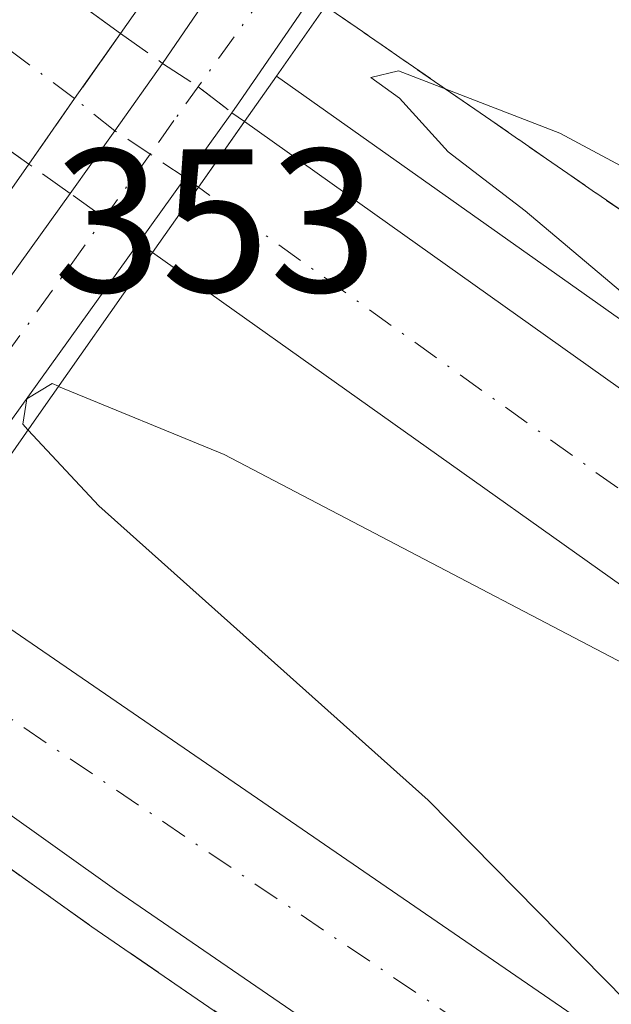
# Model space of a CAD drawing. Units: metres. Extents: x 605110 to 608591, y 4657506 to 4659871.
# Drawn here: x 607275 to 607304, y 4659274 to 4659322 of the extents above; entities that cross this region are included whole.
import ezdxf

# ---------------------------------------------------------------- set-up
doc = ezdxf.new("R2010")
doc.units = ezdxf.units.M
doc.header["$MEASUREMENT"] = 0
doc.linetypes.add('DGN Style 3', pattern=[2.307223458686699, 1.648016756204785, -0.6592067024819142])
doc.linetypes.add('DGN Style 4', pattern=[2.6384748266838614, 1.318413404963828, -0.6592067024819142, 0.001648016756204785, -0.6592067024819142])
for name, color, linetype, lineweight in [('Arcén (en calzada doble)', 91, 'Continuous', 13), ('Carretera de calzada doble Cxs', 1, 'Continuous', 13), ('Carretera de calzada doble eje', 1, 'DGN Style 4', 0), ('Carretera de calzada doble eje oculto', 23, 'DGN Style 4', 0), ('Carretera de calzada doble oculto Cxs', 2, 'DGN Style 3', 13), ('Curva de nivel normal', 30, 'Continuous', 0), ('Pista no pavimentada Cxs', 111, 'Continuous', 0), ('Pista no pavimentada eje', 91, 'DGN Style 4', 0), ('Puente Cxs', 1, 'Continuous', 13), ('Rótulo de punto de cota en construcción', 7, 'Continuous', 0), ('Talud superficial', 30, 'DGN Style 3', 0)]:
    doc.layers.add(name, color=color, linetype=linetype, lineweight=lineweight)
doc.styles.add('Style-Arial', font='txt')

# ---------------------------------------------------------------- blocks, each defined once
blk = doc.blocks.new('*U22')
at = {"layer": 'Talud superficial', "color": 30, "linetype": 'DGN Style 3', "lineweight": 0}
blk.add_polyline3d([(607315, 4659235.960100001, 347.4572999999946), (607298.8799999999, 4659246.800100001, 348.1742999999988), (607294.8499999996, 4659249.5001, 348.2023000000045), (607290.8099999996, 4659252.210100001, 348.5567000000011), (607278.7199999997, 4659260.340100001, 348.9844000000012), (607267.1699999999, 4659267.390100001, 349.7811999999976), (607263.3200000003, 4659269.7301, 350.3793000000005), (607260.8959999997, 4659271.2097, 350.8616000000038), (607259.4699999997, 4659272.0801, 351.2180999999982), (607255.7237, 4659274.577600001, 352.1132000000071), (607264.8683000002, 4659287.5877, 346.936600000001), (607268.2300000006, 4659285.190099999, 347.1374000000069), (607271.5999999996, 4659282.790100001, 346.2403000000049), (607274.9600000001, 4659280.390100001, 346.1413999999932), (607278.3300000001, 4659277.9901, 345.8230999999942), (607282.4100000003, 4659275.190099999, 345.6637999999948), (607286.5, 4659272.4001, 345.5942000000068), (607290.5800000001, 4659269.600099999, 345.4900999999954), (607294.6600000003, 4659266.8101, 345.4257000000071), (607298.7400000002, 4659264.0101, 345.2737999999954), (607302.8300000001, 4659261.210100001, 345.2321999999986), (607306.9100000003, 4659258.420100001, 345.1201000000001)], dxfattribs=at)
blk = doc.blocks.new('*U23')
at = {"layer": 'Talud superficial', "color": 30, "linetype": 'DGN Style 3', "lineweight": 0}
blk.add_polyline3d([(607304.9600000001, 4659312.670100001, 345.1413999999932), (607301.1699999999, 4659315.290100001, 345.6668000000063), (607297.3899999997, 4659317.9001, 346.1275000000023), (607295.6825000001, 4659319.080499999, 346.5899999999965), (607289.8101000005, 4659323.140100001, 347.1913999999961), (607296.3400999998, 4659332.470100001, 352.9008000000031), (607300.04, 4659334.0001, 354.2774000000064), (607302.3724999996, 4659334.961999999, 355.2804999999935), (607303.75, 4659335.530099999, 356.038400000005), (607308.2199999997, 4659334.120100001, 357.6826000000001)], dxfattribs=at)

msp = doc.modelspace()

# ---------------------------------------------------------------- linework, layer by layer
at = {"layer": 'Arcén (en calzada doble)', "color": 91, "linetype": 'Continuous', "lineweight": 13}
for points in [[(607287.4001000002, 4659319.700099999, 347.0218000000023), (607323.2500999998, 4659294.3301, 344.7685999999958), (607482.7401000002, 4659187.530099999, 341.3420999999944), (607524.2001, 4659160.5001, 340.504700000005), (607606.0800999999, 4659105.690099999, 339.0396999999939), (607650.1700999998, 4659075.7501, 338.0767000000051), (607712.1601, 4659032.9301, 337.0359999999928), (607760.5000999998, 4658998.0101, 336.2204000000056), (607827.1700999998, 4658947.440099999, 335.3298000000068), (607875.6201, 4658909.710100001, 334.4122000000062), (607915.1300999997, 4658876.8301, 334.0132000000012), (607964.0601000005, 4658834.210100001, 333.4958999999944), (607993.5900999998, 4658807.690099999, 333.3448999999964), (608020.9301000005, 4658781.4801, 333.094299999997), (608043.7401000002, 4658757.670100001, 333.0605999999971), (608073.4101, 4658725.020099999, 332.7838999999949), (608107.5201000003, 4658683.9801, 332.4995000000054), (608137.7600999996, 4658643.350099999, 332.257700000002), (608160.4401000004, 4658610.130100001, 332.0513999999966), (608183.6300999997, 4658572.780099999, 331.6371999999974)], [(607264.8701, 4659287.590100001, 346.9367000000057), (607278.3300999999, 4659277.9901, 345.8230999999942), (607351.8201000001, 4659227.6601, 344.116200000004), (607438.8800999997, 4659170.4001, 342.0703999999969), (607531.4501, 4659108.8101, 340.2274000000034), (607630.5301000001, 4659041.5001, 337.6538), (607696.5201000003, 4658995.7301, 336.9103000000032), (607757.8101000005, 4658951.170100001, 335.4533999999985), (607825.1001000004, 4658899.610099999, 334.5507000000071), (607878.5601000005, 4658856.0801, 333.7835000000051), (607933.3901000004, 4658808.880100001, 333.1744999999937), (607974.3601000002, 4658771.790100001, 332.6594000000041), (608009.6201, 4658736.450099999, 332.8300000000018), (608045.0000999998, 4658697.200099999, 331.9487999999984), (608076.0201000003, 4658660.3201, 331.7679000000062), (608105.0500999996, 4658621.300100001, 331.6355999999942), (608125.3101000005, 4658591.0601, 331.184500000003)]]:
    msp.add_polyline3d(points, dxfattribs=at)
at = {"layer": 'Carretera de calzada doble Cxs', "color": 1, "linetype": 'Continuous', "lineweight": 13, "extrusion": (0.8147220218462715, -0.5781038417970908, 0.0449886120942618), "elevation": -2198792.03906157, "flags": 128}
msp.add_lwpolyline([(4151318.214842262, 99367.44748048724), (4151322.134802556, 99367.95008937882), (4151326.046607374, 99368.32406803229)], dxfattribs=at)
at = {"layer": 'Carretera de calzada doble Cxs', "color": 1, "linetype": 'Continuous', "lineweight": 13, "extrusion": (-0.009940525988753723, -0.01418181708403, 0.9998500197565944), "elevation": -71766.86449525355, "flags": 128}
msp.add_lwpolyline([(607259.2639761419, 4658768.204012387), (607257.0134123033, 4658764.993689533)], dxfattribs=at)
at = {"layer": 'Carretera de calzada doble Cxs', "color": 1, "linetype": 'Continuous', "lineweight": 13, "extrusion": (-0.03675693035586844, -0.05227652316032698, 0.9979559575437594), "elevation": -265547.8916208648, "flags": 128}
msp.add_lwpolyline([(-2183153.575342313, 4152267.767537484), (-2183153.575342313, 4152263.847684139)], dxfattribs=at)
at = {"layer": 'Carretera de calzada doble Cxs', "color": 1, "linetype": 'Continuous', "lineweight": 13}
for points in [[(607275.2401000002, 4659315.390100001, 346.2357999999949), (607267.8300999999, 4659320.640100001, 346.202099999995), (607215.0401, 4659358.9901, 347.3542000000016), (607148.1601, 4659409.630100001, 348.896900000007), (607088.3501000004, 4659457.300100001, 350.3441000000021), (607020.9501, 4659512.920100001, 351.9599000000017), (606953.6001000004, 4659570.630100001, 353.6168000000035), (606889.0900999998, 4659627.670100001, 355.1958000000013), (606808.4001000002, 4659699.9101, 357.0427999999956), (606742.6401000004, 4659760.2401, 358.780899999998), (606696.5201000003, 4659803.5801, 360.0062000000034), (606685.7001, 4659813.270099999, 360.2875000000058), (606674.8800999997, 4659822.950099999, 360.5795000000071), (606661.0800999999, 4659835.370100001, 360.9057999999932), (606653.6343, 4659842.236199999, 361.1937999999937)], [(606667.5833000002, 4659842.4473, 360.8644000000059), (606676.9600999998, 4659833.690099999, 360.5627999999998), (606680.5500999996, 4659830.3301, 360.3942999999999), (606691.4101, 4659819.640100001, 360.1248000000051), (606743.1700999998, 4659770.790100001, 358.7768000000069), (606813.6201, 4659705.7401, 357.0173000000068), (606894.2901, 4659633.520099999, 355.0479999999953), (606958.7401000002, 4659576.540100001, 353.4542999999976), (607025.9901000002, 4659518.9101, 351.8076000000001), (607093.2801000001, 4659463.380100001, 350.1572000000015), (607152.9600999998, 4659415.8101, 348.7660000000033), (607219.7100999998, 4659365.280099999, 347.1916000000056), (607279.7401000002, 4659321.800100001, 347.1114999999991)], [(606813.6201, 4659705.7401, 357.0173000000068), (606894.2901, 4659633.520099999, 355.0479999999953), (606958.7401000002, 4659576.540100001, 353.4542999999976), (607025.9901000002, 4659518.9101, 351.8076000000001), (607093.2801000001, 4659463.380100001, 350.1572000000015), (607152.9600999998, 4659415.8101, 348.7660000000033), (607219.7100999998, 4659365.280099999, 347.1916000000056), (607279.7401000002, 4659321.800100001, 347.1114999999991), (607277.4901000002, 4659318.600099999, 346.7378999999929), (607275.2401000002, 4659315.390100001, 346.2357999999949), (607267.8300999999, 4659320.640100001, 346.202099999995), (607215.0401, 4659358.9901, 347.3542000000016), (607148.1601, 4659409.630100001, 348.896900000007), (607088.3501000004, 4659457.300100001, 350.3441000000021), (607020.9501, 4659512.920100001, 351.9599000000017), (606953.6001000004, 4659570.630100001, 353.6168000000035), (606889.0900999998, 4659627.670100001, 355.1958000000013), (606808.4001000002, 4659699.9101, 357.0427999999956)], [(607820.1300999997, 4658939.4001, 335.1864999999962), (607753.6001000004, 4658989.860099999, 336.1242000000057), (607705.4401000004, 4659024.6601, 336.896900000007), (607643.5800999999, 4659067.4001, 338.0096000000049), (607599.5601000005, 4659097.290100001, 338.899900000004), (607539.1101000002, 4659137.380100001, 340.1211999999941), (607476.2500999998, 4659179.100099999, 341.4640999999974), (607316.6300999997, 4659285.9901, 345.1616000000067), (607281.3201000001, 4659311.0601, 347.1977999999945), (607283.5701000001, 4659314.2601, 347.4483000000037), (607285.8201000001, 4659317.470100001, 347.5161999999983), (607321.0701000001, 4659292.4301, 345.0181000000011), (607480.6001000004, 4659185.610099999, 341.4701999999961), (607522.0601000005, 4659158.5801, 340.7067999999999), (607603.9200999998, 4659103.780099999, 339.0930999999982), (607648.0000999998, 4659073.850099999, 338.2253000000055), (607709.9600999998, 4659031.050100001, 337.1187000000064), (607758.2600999996, 4658996.1501, 336.3484000000026), (607824.9001000002, 4658945.610099999, 335.3859999999986)], [(607285.8201000001, 4659317.470100001, 347.5161999999983), (607321.0701000001, 4659292.4301, 345.0181000000011), (607480.6001000004, 4659185.610099999, 341.4701999999961), (607522.0601000005, 4659158.5801, 340.7067999999999), (607603.9200999998, 4659103.780099999, 339.0930999999982), (607648.0000999998, 4659073.850099999, 338.2253000000055), (607709.9600999998, 4659031.050100001, 337.1187000000064), (607758.2600999996, 4658996.1501, 336.3484000000026), (607824.9001000002, 4658945.610099999, 335.3859999999986), (607873.3101000005, 4658907.9101, 334.7118000000046), (607912.7801000001, 4658875.0701, 334.2485000000015), (607961.6801000005, 4658832.470100001, 333.812699999995), (607991.1700999998, 4658805.9901, 333.5429000000004), (608018.4501, 4658779.840100001, 333.3451000000059), (608041.2001, 4658756.0801, 333.232999999993), (608070.8201000001, 4658723.4901, 333.0028000000021), (608104.8601000002, 4658682.530099999, 332.7036999999983), (608135.0401, 4658641.9801, 332.4079999999958), (608157.6700999998, 4658608.840100001, 332.170100000003), (608180.8201000001, 4658571.5601, 331.7522999999928), (608195.8601000002, 4658545.370100001, 331.4235999999946), (608208.9401000004, 4658519.440099999, 331.1729999999953), (608209.7001, 4658517.890100001, 331.1646999999939)], [(608202.7600999996, 4658514.9001, 330.4223000000056), (608200.7401000002, 4658519.110099999, 331.1238000000012), (608188.9700999996, 4658541.6601, 330.9801000000007), (608174.1001000004, 4658567.550100001, 331.3080000000046), (608151.1101000002, 4658604.5701, 331.7072000000044), (608128.6700999998, 4658637.4301, 332.000199999995), (608098.7001, 4658677.690099999, 332.3313000000053), (608064.9101, 4658718.360099999, 332.5535999999993), (608035.4801000003, 4658750.7401, 332.7877000000008), (608012.9101, 4658774.300100001, 333.0265999999974), (607985.8501000004, 4658800.2501, 333.2201999999961), (607956.4901000002, 4658826.610099999, 333.4860000000044), (607907.7100999998, 4658869.110099999, 334.0981000000029), (607868.4001000002, 4658901.8201, 334.5715000000055), (607820.1300999997, 4658939.4001, 335.1864999999962), (607753.6001000004, 4658989.860099999, 336.1242000000057), (607705.4401000004, 4659024.6601, 336.896900000007), (607643.5800999999, 4659067.4001, 338.0096000000049), (607599.5601000005, 4659097.290100001, 338.899900000004), (607539.1101000002, 4659137.380100001, 340.1211999999941), (607476.2500999998, 4659179.100099999, 341.4640999999974), (607316.6300999997, 4659285.9901, 345.1616000000067), (607281.3201000001, 4659311.0601, 347.1977999999945)], [(607826.4301000005, 4658901.290100001, 334.7406999999948), (607759.0900999998, 4658952.890100001, 335.6322999999975), (607697.7600999996, 4658997.4801, 336.6680999999954), (607631.7401000002, 4659043.270099999, 337.8656000000047), (607532.6401000004, 4659110.590100001, 340.1113999999943), (607440.0601000005, 4659172.190099999, 342.199099999998), (607353.0100999996, 4659229.440099999, 344.1588000000047), (607279.5601000005, 4659279.7501, 345.8151999999973), (607266.0900999998, 4659289.350099999, 347.0185000000056), (607268.1969, 4659292.3455, 346.962400000004), (607270.3000999996, 4659295.350099999, 346.8322999999946), (607351.5701000001, 4659239.6601, 344.1484999999957), (607512.5701000001, 4659132.9301, 340.5124999999971), (607633.9600999998, 4659051.7601, 337.9891999999964), (607701.2500999998, 4659004.3201, 336.7243000000017), (607762.7401000002, 4658959.700099999, 335.8162000000011), (607845.4801000003, 4658896.280099999, 334.6974999999948)], [(607270.3000999996, 4659295.350099999, 346.8322999999946), (607351.5701000001, 4659239.6601, 344.1484999999957), (607512.5701000001, 4659132.9301, 340.5124999999971), (607633.9600999998, 4659051.7601, 337.9891999999964), (607701.2500999998, 4659004.3201, 336.7243000000017), (607762.7401000002, 4658959.700099999, 335.8162000000011), (607845.4801000003, 4658896.280099999, 334.6974999999948), (607885.3800999997, 4658864.220100001, 334.151199999993), (607940.4101, 4658816.840100001, 333.5605999999971), (607981.6801000005, 4658779.470100001, 333.1223999999929), (608016.0701000001, 4658744.4901, 332.8589000000065), (608053.0100999996, 4658704.170100001, 332.6309999999939), (608084.3400999998, 4658666.9101, 332.3616999999941), (608115.8501000004, 4658623.620100001, 332.0210999999982), (608134.2200999996, 4658596.840100001, 331.7535999999964), (608152.4600999998, 4658567.770099999, 331.5160000000033), (608166.5701000001, 4658542.050100001, 331.1671000000061), (608177.6801000005, 4658523.0001, 330.9089999999997), (608179.8000999996, 4658518.780099999, 330.4023000000016)], [(608170.7600999996, 4658518.840100001, 329.7483000000066), (608168.2200999996, 4658523.520099999, 330.5966000000044), (608161.0301000001, 4658536.530099999, 330.9741000000067), (608145.2200999996, 4658563.370100001, 331.0280000000057), (608127.1101000002, 4658592.2301, 331.3938000000053), (608106.8000999996, 4658622.540100001, 331.7409000000043), (608077.7001, 4658661.6501, 332.0236000000005), (608046.6201, 4658698.610099999, 332.2062000000006), (608011.1801000005, 4658737.9301, 332.5527000000002), (607975.8400999998, 4658773.340100001, 332.863400000002), (607934.8101000005, 4658810.4901, 333.3454999999958), (607879.9401000004, 4658857.720100001, 334.0157999999938), (607826.4301000005, 4658901.290100001, 334.7406999999948), (607759.0900999998, 4658952.890100001, 335.6322999999975), (607697.7600999996, 4658997.4801, 336.6680999999954), (607631.7401000002, 4659043.270099999, 337.8656000000047), (607532.6401000004, 4659110.590100001, 340.1113999999943), (607440.0601000005, 4659172.190099999, 342.199099999998), (607353.0100999996, 4659229.440099999, 344.1588000000047), (607279.5601000005, 4659279.7501, 345.8151999999973), (607266.0900999998, 4659289.350099999, 347.0185000000056)]]:
    msp.add_polyline3d(points, dxfattribs=at)
at = {"layer": 'Carretera de calzada doble eje', "color": 1, "linetype": 'DGN Style 4', "lineweight": 0}
for points in [[(607277.4901000002, 4659318.600099999, 346.7378999999929), (607144.1601, 4659417.860099999, 349.0834999999934), (607043.1801000005, 4659499.0101, 351.4818999999989), (606938.7001, 4659589.0701, 354.0507000000071), (606842.3701, 4659674.890100001, 356.4072000000015), (606799.6700999998, 4659713.4901, 357.3613999999943), (606708.8800999997, 4659797.290100001, 359.7774999999965), (606660.8579000002, 4659842.345600001, 361.0524000000005)], [(608206.2301000003, 4658516.4001, 330.4251999999979), (608174.7200999996, 4658573.970100001, 331.6214999999939), (608156.6101000002, 4658604.520099999, 332.0084999999963), (608109.0800999999, 4658671.040100001, 332.5647999999928), (608086.1801000005, 4658700.2501, 332.7272999999986), (608042.6501000002, 4658749.2601, 333.0902999999962), (608012.8601000002, 4658778.920100001, 333.257500000007), (607949.0100999996, 4658838.850099999, 333.8132000000041), (607915.1801000005, 4658868.6601, 334.1870000000054), (607854.9401000004, 4658917.380100001, 334.915399999998), (607831.5800999999, 4658936.2501, 335.2522000000026), (607771.1700999998, 4658981.5701, 336.0859999999957), (607706.1901000004, 4659029.0601, 337.1157999999996), (607637.7200999996, 4659076.100099999, 338.3393000000069), (607545.0100999996, 4659138.1601, 340.1894999999931), (607500.4001000002, 4659167.970100001, 341.104800000001), (607418.5900999998, 4659223.020099999, 342.8496000000014), (607319.7200999996, 4659288.340100001, 345.1272000000026), (607283.5701000001, 4659314.2601, 347.4483000000037)], [(607268.1969, 4659292.3455, 346.962400000004), (607338.3701, 4659244.970100001, 344.5023999999976), (607453.1101000002, 4659168.280099999, 341.9046999999992), (607552.9101, 4659102.4801, 339.5761000000057), (607680.1501000002, 4659015.140100001, 337.0718999999954), (607770.9501, 4658949.090100001, 335.6432000000059), (607881.0601000005, 4658862.6801, 334.1984999999986), (607963.0201000003, 4658791.5801, 333.2755000000034), (607992.7100999998, 4658762.8101, 332.9352999999974), (608044.5601000005, 4658705.1801, 332.4232000000048), (608078.6501000002, 4658666.4301, 332.2706000000035), (608109.2600999996, 4658624.9001, 331.9281999999948), (608149.7901, 4658564.050100001, 331.3087999999989), (608175.2801000001, 4658518.8101, 330.0703999999969)]]:
    msp.add_polyline3d(points, dxfattribs=at)
at = {"layer": 'Carretera de calzada doble eje oculto', "color": 23, "linetype": 'DGN Style 4', "lineweight": 0}
msp.add_polyline3d([(607283.5701000001, 4659314.2601, 347.4483000000037), (607282.9215000002, 4659314.726100001, 347.578800000003), (607281.1945000002, 4659315.8738, 347.347299999994), (607279.4669000005, 4659317.021700001, 347.0148999999947), (607277.4901000002, 4659318.600099999, 346.7378999999929)], dxfattribs=at)
at = {"layer": 'Carretera de calzada doble oculto Cxs', "color": 2, "linetype": 'DGN Style 3', "lineweight": 13, "extrusion": (0.8147220218462715, -0.5781038417970908, 0.0449886120942618), "elevation": -2198792.03906157, "flags": 128}
msp.add_lwpolyline([(4151318.214842262, 99367.44748048724), (4151322.134802556, 99367.95008937882), (4151326.046607374, 99368.32406803229)], dxfattribs=at)
at = {"layer": 'Carretera de calzada doble oculto Cxs', "color": 2, "linetype": 'DGN Style 3', "lineweight": 13, "extrusion": (-0.0628804908317113, 0.04480075233230832, 0.9970150131583889), "elevation": 170901.149249903, "flags": 128}
msp.add_lwpolyline([(-4147074.732129272, -2202415.129676832), (-4147074.732129272, -2202412.584601279)], dxfattribs=at)
at = {"layer": 'Carretera de calzada doble oculto Cxs', "color": 2, "linetype": 'DGN Style 3', "lineweight": 13, "extrusion": (-0.1678794338500035, -0.1641283144325255, 0.9720485543900267), "elevation": -866338.9174434786, "flags": 128}
msp.add_lwpolyline([(-2907113.766552248, 3588342.745326228), (-2907111.726704451, 3588343.209164885), (-2907109.658872379, 3588343.507316456)], dxfattribs=at)
at = {"layer": 'Carretera de calzada doble oculto Cxs', "color": 2, "linetype": 'DGN Style 3', "lineweight": 13, "extrusion": (-0.03162250504618135, 0.02263472991915829, 0.9992435569850282), "elevation": 86605.74695654068, "flags": 128}
msp.add_lwpolyline([(-4142230.386576766, -2216408.284635429), (-4142230.386576766, -2216407.531198922)], dxfattribs=at)
at = {"layer": 'Carretera de calzada doble oculto Cxs', "color": 2, "linetype": 'DGN Style 3', "lineweight": 13, "extrusion": (-0.009940525988753723, -0.01418181708403, 0.9998500197565944), "elevation": -71766.86449525355, "flags": 128}
msp.add_lwpolyline([(607259.2639761419, 4658768.204012387), (607257.0134123033, 4658764.993689533)], dxfattribs=at)
at = {"layer": 'Carretera de calzada doble oculto Cxs', "color": 2, "linetype": 'DGN Style 3', "lineweight": 13, "extrusion": (0.0007875211007437214, -0.0005604795732037336, 0.9999995328364728), "elevation": -1786.973397475619, "flags": 128}
msp.add_lwpolyline([(607276.8020202747, 4659313.680670201), (607274.7791190116, 4659315.120370428)], dxfattribs=at)
at = {"layer": 'Carretera de calzada doble oculto Cxs', "color": 2, "linetype": 'DGN Style 3', "lineweight": 13, "extrusion": (-0.1543431322133132, 0.1098459610652179, 0.981892082856483), "elevation": 418417.7077271973, "flags": 128}
msp.add_lwpolyline([(-4148202.18120884, -2166868.543070894), (-4148202.18120884, -2166872.76232384)], dxfattribs=at)
at = {"layer": 'Carretera de calzada doble oculto Cxs', "color": 2, "linetype": 'DGN Style 3', "lineweight": 13, "extrusion": (-0.03675693035586844, -0.05227652316032698, 0.9979559575437594), "elevation": -265547.8916208648, "flags": 128}
msp.add_lwpolyline([(-2183153.575342313, 4152267.767537484), (-2183153.575342313, 4152263.847684139)], dxfattribs=at)
at = {"layer": 'Carretera de calzada doble oculto Cxs', "color": 2, "linetype": 'DGN Style 3', "lineweight": 13, "extrusion": (-0.157084001881642, 0.1124562940386195, 0.981161657569204), "elevation": 428915.3317316754, "flags": 128}
msp.add_lwpolyline([(-4142046.645932496, -2176568.744189754), (-4142046.645932496, -2176569.598795429)], dxfattribs=at)
at = {"layer": 'Carretera de calzada doble oculto Cxs', "color": 2, "linetype": 'DGN Style 3', "lineweight": 13}
msp.add_polyline3d([(607283.5701000001, 4659314.2601, 347.4483000000037), (607281.3201000001, 4659311.0601, 347.1977999999945), (607280.6382999998, 4659311.5481, 347.0326999999961), (607277.2630000003, 4659313.950400001, 346.2333999999973), (607275.2401000002, 4659315.390100001, 346.2357999999949), (607277.4901000002, 4659318.600099999, 346.7378999999929), (607279.7401000002, 4659321.800100001, 347.1114999999991), (607281.8066999996, 4659320.3277, 347.3080000000046), (607283.5551000005, 4659319.1843, 347.4168999999966), (607285.2078999998, 4659317.908299999, 347.4869000000036), (607285.8201000001, 4659317.470100001, 347.5161999999983)], close=True, dxfattribs=at)
at = {"layer": 'Curva de nivel normal', "color": 30, "linetype": 'Continuous', "lineweight": 0, "flags": 128}
for points, elevation in [([(607307.9199999999, 4659306.100099999), (607299.5999999996, 4659313.100099999), (607295.8200000003, 4659315.9901), (607293.4400000004, 4659318.620100001), (607292.0300000003, 4659319.640100001), (607293.3799999999, 4659319.970100001), (607295.6825000001, 4659319.080499999), (607301.2999999998, 4659316.9101), (607315.1200000001, 4659309.520099999)], 345.0000000000001), ([(607275.2026000004, 4659302.347300001), (607275.2000000002, 4659302.350099999), (607275.1969999997, 4659302.353399999), (607274.9400000004, 4659302.630100001), (607275.1399999997, 4659303.880100001), (607276.3799999999, 4659304.620100001), (607276.7000000002, 4659304.4901), (607276.7048000004, 4659304.488100001)], 345), ([(607276.7048000004, 4659304.488100001), (607284.8300000001, 4659301.140100001), (607311.8499999996, 4659287.020099999)], 345.0000000000001), ([(607309.9299999997, 4659268.9001), (607294.8399999999, 4659284.190099999), (607278.6699999999, 4659298.630100001), (607275.2056999998, 4659302.344000001), (607275.2026000004, 4659302.347300001)], 345)]:
    msp.add_lwpolyline(points, dxfattribs=dict(at, elevation=elevation))
at = {"layer": 'Pista no pavimentada Cxs', "color": 111, "linetype": 'Continuous', "lineweight": 0, "extrusion": (-0.1595670499010384, -0.233131609996774, 0.9592643061253723), "elevation": -1182803.855673457, "flags": 128}
msp.add_lwpolyline([(-2130533.684407872, 4017444.273178847), (-2130533.684407872, 4017463.33408619)], dxfattribs=at)
at = {"layer": 'Pista no pavimentada Cxs', "color": 111, "linetype": 'Continuous', "lineweight": 0, "extrusion": (0.8154174321311664, -0.5771947943879256, 0.04405202274692011), "elevation": -2194127.789771316, "flags": 128}
msp.add_lwpolyline([(4153861.608963432, 97102.8259938503), (4153843.951183827, 97097.40593226296), (4153843.296305255, 97097.51273594386)], dxfattribs=at)
at = {"layer": 'Pista no pavimentada Cxs', "color": 111, "linetype": 'Continuous', "lineweight": 0, "extrusion": (-0.8173134497586639, 0.5741497493333918, 0.04848494801477556), "elevation": 2178824.849013606, "flags": 128}
msp.add_lwpolyline([(-4161682.546054284, -105417.9567927471), (-4161686.326083357, -105417.1743725532), (-4161690.376280587, -105416.8809274363)], dxfattribs=at)
at = {"layer": 'Pista no pavimentada Cxs', "color": 111, "linetype": 'Continuous', "lineweight": 0, "extrusion": (-0.03378377624220717, -0.04702122620093718, 0.9983224232428003), "elevation": -239256.3249230945, "flags": 128}
msp.add_lwpolyline([(-2225482.179929977, 4131346.547178629), (-2225482.179929977, 4131338.702536267)], dxfattribs=at)
at = {"layer": 'Pista no pavimentada Cxs', "color": 111, "linetype": 'Continuous', "lineweight": 0, "extrusion": (0.003815344906912192, 0.005311398225671892, 0.9999786158674243), "elevation": 27410.67005757256, "flags": 128}
msp.add_lwpolyline([(607260.3257193364, 4659218.496671825), (607271.5218166793, 4659234.082591672)], dxfattribs=at)
at = {"layer": 'Pista no pavimentada Cxs', "color": 111, "linetype": 'Continuous', "lineweight": 0, "extrusion": (-0.008861810449250187, -0.01233382444900888, 0.9998846658940334), "elevation": -62501.74391955901, "flags": 128}
msp.add_lwpolyline([(607259.864389918, 4658895.039210884), (607248.6640462867, 4658879.452425282)], dxfattribs=at)
at = {"layer": 'Pista no pavimentada Cxs', "color": 111, "linetype": 'Continuous', "lineweight": 0}
msp.add_polyline3d([(607265.1651, 4659290.012700001, 346.8652000000002), (607254.5226999996, 4659275.2007, 352.6263999999938), (607251.1359000001, 4659277.578500001, 354.468399999998), (607261.7955, 4659292.4179, 346.5087000000058), (607266.0672000004, 4659298.364600001, 346.3589000000065), (607277.2630000003, 4659313.950400001, 346.2333999999973), (607279.4669000005, 4659317.021700001, 347.0148999999947), (607281.8066999996, 4659320.3277, 347.3080000000046), (607292.1341000004, 4659335.416300001, 352.6928999999946), (607295.5970999999, 4659332.990499999, 352.7949999999983), (607285.5900999998, 4659318.440099999, 347.3801999999997), (607285.2078999998, 4659317.908299999, 347.4869000000036), (607280.6382999998, 4659311.5481, 347.0326999999961), (607269.4401000004, 4659295.9626, 346.741200000004)], close=True, dxfattribs=at)
at = {"layer": 'Pista no pavimentada eje', "color": 91, "linetype": 'DGN Style 4', "lineweight": 0}
msp.add_polyline3d([(607293.8223000001, 4659334.233700001, 352.6484000000055), (607286.9232999999, 4659323.853499999, 347.3037999999942), (607282.3655000003, 4659317.528700001, 347.6490999999951), (607281.1945000002, 4659315.8738, 347.347299999994), (607265.6130999997, 4659294.1843, 346.6481000000058), (607252.8295, 4659276.3895, 353.6741000000038)], dxfattribs=at)
at = {"layer": 'Puente Cxs', "color": 1, "linetype": 'Continuous', "lineweight": 13}
msp.add_polyline3d([(607264.8701, 4659287.590100001, 346.9367000000057), (607255.6201, 4659274.4301, 352.1296000000002), (607249.5100999996, 4659278.720100001, 355.3387999999977), (607260.0100999996, 4659293.690099999, 346.5510000000068), (607262.1201, 4659296.670100001, 346.3983000000007), (607264.2200999996, 4659299.6801, 346.3767999999982), (607269.7500999998, 4659307.5601, 345.4046999999992), (607275.2401000002, 4659315.390100001, 346.2357999999949), (607277.4901000002, 4659318.600099999, 346.7378999999929), (607279.7401000002, 4659321.800100001, 347.1114999999991), (607283.6601, 4659327.390100001, 352.6220999999932), (607290.2301000003, 4659336.7501, 352.7532999999967), (607296.3400999998, 4659332.470100001, 352.9008000000031), (607289.8101000005, 4659323.140100001, 347.1913999999961), (607287.4001000002, 4659319.700099999, 347.0218000000023), (607285.8201000001, 4659317.470100001, 347.5161999999983), (607283.5701000001, 4659314.2601, 347.4483000000037), (607281.3201000001, 4659311.0601, 347.1977999999945), (607275.7301000003, 4659303.100099999, 346.2289000000019), (607270.3000999996, 4659295.350099999, 346.8322999999946), (607268.2001, 4659292.350099999, 346.9621000000043), (607266.0900999998, 4659289.350099999, 347.0185000000056)], close=True, dxfattribs=at)
for points in [[(607250.0164999999, 4659279.442100001, 355.5890999999974), (607260.0100999996, 4659293.690099999, 346.5510000000068), (607262.1201, 4659296.670100001, 346.3983000000007), (607264.2200999996, 4659299.6801, 346.3767999999982), (607269.7500999998, 4659307.5601, 345.4046999999992), (607275.2401000002, 4659315.390100001, 346.2357999999949), (607277.4901000002, 4659318.600099999, 346.7378999999929), (607279.7401000002, 4659321.800100001, 347.1114999999991), (607283.6601, 4659327.390100001, 352.6220999999932), (607289.4985999997, 4659335.708000001, 352.4529000000039)], [(607295.3965999996, 4659331.122099999, 352.0565999999963), (607289.8101000005, 4659323.140100001, 347.1913999999961), (607287.4001000002, 4659319.700099999, 347.0218000000023), (607285.8201000001, 4659317.470100001, 347.5161999999983), (607283.5701000001, 4659314.2601, 347.4483000000037), (607281.3201000001, 4659311.0601, 347.1977999999945), (607275.7301000003, 4659303.100099999, 346.2289000000019), (607270.3000999996, 4659295.350099999, 346.8322999999946), (607268.2001, 4659292.350099999, 346.9621000000043), (607266.0900999998, 4659289.350099999, 347.0185000000056), (607264.8701, 4659287.590100001, 346.9367000000057)]]:
    msp.add_polyline3d(points, dxfattribs=at)
at = {"layer": 'Talud superficial', "color": 30, "linetype": 'DGN Style 3', "lineweight": 0}
for points in [[(607289.8099999996, 4659323.140100001, 346.1726000000053), (607295.6825000001, 4659319.080499999, 345.9870999999985), (607297.3899999997, 4659317.9001, 345.6349000000046), (607301.1699999999, 4659315.290100001, 345.5755999999965), (607304.9600000001, 4659312.670100001, 345.1270999999979)], [(607264.8683000002, 4659287.5877, 346.1036000000022), (607268.2300000006, 4659285.190099999, 345.983699999997), (607271.5999999996, 4659282.790100001, 345.9465999999957), (607274.9600000001, 4659280.390100001, 345.8432999999932), (607278.3300000001, 4659277.9901, 345.7442000000011), (607282.4100000003, 4659275.190099999, 345.6478000000061), (607286.5, 4659272.4001, 345.5905000000057), (607290.5800000001, 4659269.600099999, 345.4805000000051), (607294.6600000003, 4659266.8101, 345.4367000000057), (607298.7400000002, 4659264.0101, 345.3125), (607302.8300000001, 4659261.210100001, 345.2458000000042), (607306.9100000003, 4659258.420100001, 345.126099999994)]]:
    msp.add_polyline3d(points, dxfattribs=at)

# ---------------------------------------------------------------- block references
for name in ['*U23', '*U22']:
    msp.add_blockref(name, (0, 0), dxfattribs=at)

# ---------------------------------------------------------------- texts
at = {"layer": 'Rótulo de punto de cota en construcción', "color": 7, "linetype": 'Continuous', "lineweight": 0, "style": 'Style-Arial'}
msp.add_text('353', height=7.000000000000002, dxfattribs=at).set_placement((607276.4578, 4659309.117799999))

doc.saveas('drawing.dxf')
